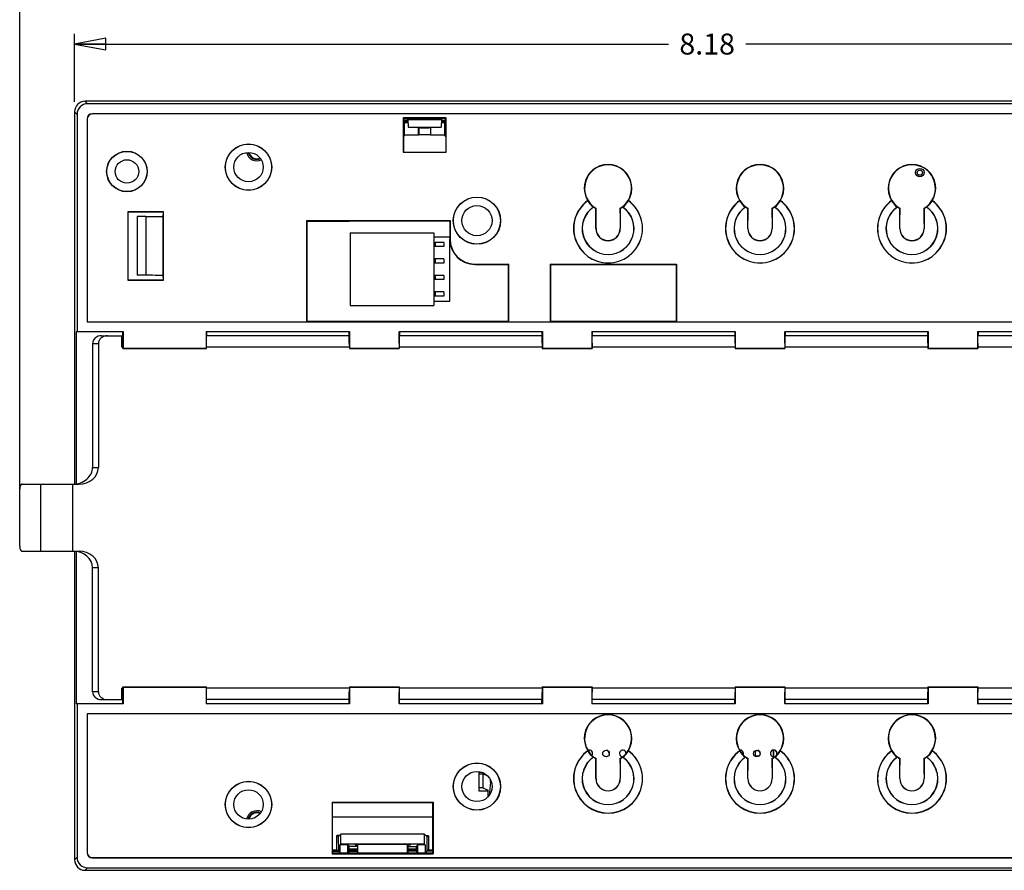
# Model space of a CAD drawing. Units: inches. Extents: x 1.2 to 20.4, y 1.2 to 16.5.
# Drawn here: x 1.2 to 7, y 1.2 to 6.3 of the extents above; entities that cross this region are included whole.
import ezdxf

# ---------------------------------------------------------------- set-up
doc = ezdxf.new("R2010")
doc.units = ezdxf.units.IN
doc.header["$LTSCALE"] = 1.21
doc.header["$MEASUREMENT"] = 0
doc.layers.get('0').update_dxf_attribs({"linetype": 'CONTINUOUS'})
for name, color, linetype in [('_CONNECTOR', 7, 'CONTINUOUS'), ('_PCB', 7, 'CONTINUOUS'), ('_SPEAKER', 7, 'CONTINUOUS'), ('K-BASE', 7, 'CONTINUOUS'), ('K-BEZEL', 7, 'CONTINUOUS'), ('K-COVER', 7, 'CONTINUOUS'), ('K-INFO', 7, 'CONTINUOUS'), ('K-LENS', 7, 'CONTINUOUS'), ('K-PCB', 7, 'CONTINUOUS')]:
    doc.layers.add(name, color=color, linetype=linetype)
doc.styles.get("Standard").update_dxf_attribs({"font": 'txt', "width": 0.8})
doc.dimstyles.new('DIMSTYLE_1', dxfattribs={"dimtxt": 0.125, "dimasz": 0.187, "dimexe": 0.18, "dimexo": 0.0625, "dimgap": 0.09, "dimtad": 0, "dimtih": 1, "dimtoh": 1, "dimzin": 4, "dimdsep": 46, "dimtxsty": 'STANDARD', "dimblk": 'CLOSED', "dimblk1": 'CLOSED', "dimblk2": 'CLOSED', "dimcen": 0.09, "dimadec": 0, "dimazin": 0, "dimtfac": 1, "dimtofl": 0, "dimtmove": 0, "dimatfit": 3, "dimldrblk": 'CLOSED', "dimfxl": 1, "dimtolj": 1, "dimtzin": 4, "dimarcsym": 0})

# ---------------------------------------------------------------- blocks, each defined once
blk = doc.blocks.new('_CLOSED')
at = {"color": 0, "linetype": 'BYBLOCK'}
for p, q in [((0, 0), (-1, 0.187)), ((-1, 0.187), (-1, -0.187)), ((-1, -0.187), (0, 0)), ((-1, 0), (0, 0))]:
    blk.add_line(p, q, dxfattribs=at)
blk = doc.blocks.new('*D1')
at = {"color": 2, "linetype": 'CONTINUOUS'}
for p, q in [((1.484, 5.7713), (1.484, 6.1756)), ((9.659, 5.7713), (9.659, 6.1756)), ((1.484, 6.1156), (5.0251, 6.1156)), ((9.659, 6.1156), (5.4876, 6.1156))]:
    blk.add_line(p, q, dxfattribs=at)
at = {"color": 2, "linetype": 'CONTINUOUS', "xscale": 0.187, "yscale": 0.187, "zscale": 0.187, "rotation": 180}
blk.add_blockref('_CLOSED', (1.484, 6.1156), dxfattribs=at)
at = {"color": 2, "linetype": 'CONTINUOUS', "xscale": 0.187, "yscale": 0.187, "zscale": 0.187}
blk.add_blockref('_CLOSED', (9.659, 6.1156), dxfattribs=at)
at = {"color": 2, "linetype": 'CONTINUOUS', "insert": (5.2563, 6.1781), "char_height": 0.125, "width": 0.4, "attachment_point": 2, "line_spacing_factor": 0.9}
blk.add_mtext('8.18', dxfattribs=at)
blk = doc.blocks.new('*D2')
at = {"color": 2, "linetype": 'CONTINUOUS'}
for p, q in [((1.157, 3.1817), (1.157, 6.6727)), ((9.659, 5.7713), (9.659, 6.6727)), ((1.157, 6.6127), (4.9316, 6.6127)), ((9.659, 6.6127), (5.3941, 6.6127))]:
    blk.add_line(p, q, dxfattribs=at)
at = {"color": 2, "linetype": 'CONTINUOUS', "xscale": 0.187, "yscale": 0.187, "zscale": 0.187, "rotation": 180}
blk.add_blockref('_CLOSED', (1.157, 6.6127), dxfattribs=at)
at = {"color": 2, "linetype": 'CONTINUOUS', "xscale": 0.187, "yscale": 0.187, "zscale": 0.187}
blk.add_blockref('_CLOSED', (9.659, 6.6127), dxfattribs=at)
at = {"color": 2, "linetype": 'CONTINUOUS', "insert": (5.1629, 6.6752), "char_height": 0.125, "width": 0.4, "attachment_point": 2, "line_spacing_factor": 0.9}
blk.add_mtext('8.50', dxfattribs=at)

msp = doc.modelspace()

# ---------------------------------------------------------------- linework, layer by layer
at = {"layer": '_CONNECTOR', "color": 7, "linetype": 'CONTINUOUS'}
for p, q in [((3.1271, 4.9892), (3.1271, 4.5561)), ((3.1271, 4.9892), (3.6271, 4.9892)), ((3.6271, 4.9892), (3.6271, 4.5561)), ((3.7215, 4.9636), (3.6271, 4.9636)), ((3.6869, 4.9329), (3.6271, 4.9329)), ((3.6349, 4.9329), (3.6349, 4.9077)), ((3.6869, 4.9329), (3.6869, 4.9077)), ((3.7215, 4.5817), (3.7215, 4.9517)), ((3.6869, 4.9077), (3.6271, 4.9077)), ((3.6869, 4.8345), (3.6271, 4.8345)), ((3.6349, 4.8345), (3.6349, 4.8093)), ((3.6869, 4.8345), (3.6869, 4.8093)), ((3.6869, 4.8093), (3.6271, 4.8093)), ((3.6869, 4.7361), (3.6271, 4.7361)), ((3.6869, 4.7109), (3.6271, 4.7109)), ((3.6349, 4.7361), (3.6349, 4.7109)), ((3.6869, 4.7361), (3.6869, 4.7109)), ((3.6869, 4.6376), (3.6271, 4.6376)), ((3.6869, 4.6124), (3.6271, 4.6124)), ((3.6271, 4.5817), (3.7215, 4.5817)), ((3.6349, 4.6376), (3.6349, 4.6124)), ((3.6869, 4.6376), (3.6869, 4.6124)), ((3.1271, 4.5561), (3.6271, 4.5561))]:
    msp.add_line(p, q, dxfattribs=at)
at = {"layer": '_PCB', "color": 7, "linetype": 'CONTINUOUS'}
for p, q in [((3.1215, 5.0567), (2.8715, 5.0567)), ((3.1215, 5.0617), (3.1215, 5.0567)), ((3.8965, 1.6617), (3.8965, 1.7777)), ((3.95, 1.6607), (3.8965, 1.6617)), ((3.6215, 1.5067), (3.0215, 1.5067))]:
    msp.add_line(p, q, dxfattribs=at)
for centre, radius in [((6.5245, 5.3492), 0.025), ((4.6532, 1.8863), 0.0197), ((5.5532, 1.8863), 0.0197)]:
    msp.add_circle(centre, radius, dxfattribs=at)
for centre, radius, start, end in [((2.5715, 5.4817), 0.0625, 192.27924, 294.59407), ((4.5532, 1.8863), 0.0197, 323.31145, 113.85906), ((4.7532, 1.8863), 0.0197, 359.00908, 269.52105), ((5.4532, 1.8863), 0.0197, 335.77, 98.3901), ((5.6532, 1.8863), 0.0197, 330.67545, 294.17002), ((2.5715, 1.4817), 0.0625, 65.40593, 167.72076)]:
    msp.add_arc(centre, radius, start, end, dxfattribs=at)
at = {"layer": '_SPEAKER', "color": 7, "linetype": 'CONTINUOUS'}
msp.add_circle((6.5245, 5.3492), 0.016, dxfattribs=at)
at = {"layer": 'K-BASE', "color": 7, "linetype": 'CONTINUOUS'}
for p, q in [((1.5618, 5.7594), (1.547, 5.7742)), ((9.5961, 5.7742), (1.547, 5.7742)), ((9.5812, 5.7594), (1.5618, 5.7594)), ((1.484, 5.7113), (1.484, 3.492)), ((1.4989, 5.6964), (1.484, 5.7113)), ((1.4989, 5.6964), (1.4989, 4.4017)), ((1.5889, 5.6994), (1.5898, 5.6985)), ((9.5542, 5.6994), (1.5889, 5.6994)), ((9.5533, 5.6985), (1.5898, 5.6985)), ((1.5589, 5.6694), (1.5589, 4.4591)), ((1.5589, 5.6694), (1.5598, 5.6685)), ((1.5598, 5.6685), (1.5598, 4.46)), ((3.4432, 5.6755), (3.4432, 5.47)), ((3.448, 5.6707), (3.4432, 5.6755)), ((3.6998, 5.6755), (3.4432, 5.6755)), ((3.448, 5.6352), (3.448, 5.6707)), ((3.448, 5.6707), (3.695, 5.6707)), ((3.4515, 5.5717), (3.4515, 5.6467)), ((3.472, 5.6467), (3.4515, 5.6467)), ((3.6915, 5.6467), (3.6711, 5.6467)), ((3.6915, 5.5717), (3.6915, 5.6467)), ((3.695, 5.6707), (3.6998, 5.6755)), ((3.695, 5.6707), (3.695, 5.6352)), ((3.6998, 5.47), (3.6998, 5.6755)), ((3.4515, 5.6317), (3.448, 5.6352)), ((3.5344, 5.5717), (3.5344, 5.6199)), ((3.5365, 5.6175), (3.5354, 5.6199)), ((3.5365, 5.6175), (3.5365, 5.5738)), ((3.6077, 5.6199), (3.6065, 5.6175)), ((3.6065, 5.6175), (3.6065, 5.5738)), ((3.6086, 5.5717), (3.6086, 5.6199)), ((3.695, 5.6352), (3.6915, 5.6317)), ((3.4515, 5.5717), (3.445, 5.5652)), ((3.445, 5.5652), (3.445, 5.4717)), ((3.5344, 5.5717), (3.4515, 5.5717)), ((3.5365, 5.5738), (3.5344, 5.5717)), ((3.6086, 5.5717), (3.6065, 5.5738)), ((3.6915, 5.5717), (3.6086, 5.5717)), ((3.6981, 5.5652), (3.6915, 5.5717)), ((3.6981, 5.5652), (3.6981, 5.4717)), ((3.445, 5.4717), (3.4432, 5.47)), ((3.4432, 5.47), (3.6998, 5.47)), ((3.445, 5.4717), (3.6981, 5.4717)), ((3.6981, 5.4717), (3.6998, 5.47)), ((1.803, 4.7065), (1.803, 5.117)), ((1.8047, 5.1152), (1.803, 5.117)), ((1.803, 5.117), (2.0134, 5.117)), ((1.8047, 4.7082), (1.8047, 5.1152)), ((1.8047, 5.1152), (2.0117, 5.1152)), ((2.0117, 5.1152), (2.0134, 5.117)), ((2.0117, 5.1152), (2.0117, 5.1001)), ((2.0134, 5.117), (2.0134, 4.7065)), ((4.5791, 5.1434), (4.5777, 5.1434)), ((4.5928, 5.0157), (4.5928, 5.1341)), ((4.5945, 5.1112), (4.5945, 5.1351)), ((4.7365, 5.1351), (4.7365, 5.1112)), ((4.7383, 5.1341), (4.7383, 5.0157)), ((4.7519, 5.1434), (4.7534, 5.1434)), ((5.4851, 5.1434), (5.4837, 5.1434)), ((5.4988, 5.0157), (5.4988, 5.1341)), ((5.5005, 5.1112), (5.5005, 5.1351)), ((5.6425, 5.1351), (5.6425, 5.1112)), ((5.6443, 5.1341), (5.6443, 5.0157)), ((5.6579, 5.1434), (5.6594, 5.1434)), ((6.3911, 5.1434), (6.3897, 5.1434)), ((6.4048, 5.0157), (6.4048, 5.1341)), ((6.4065, 5.1112), (6.4065, 5.1351)), ((6.5485, 5.1351), (6.5485, 5.1112)), ((6.5503, 5.1341), (6.5503, 5.0157)), ((6.5639, 5.1434), (6.5654, 5.1434)), ((1.8582, 5.0867), (1.8582, 4.7367)), ((1.9099, 5.0867), (1.8582, 5.0867)), ((1.9099, 5.0867), (1.9099, 4.7367)), ((2.0115, 5.0901), (2.0099, 5.0884)), ((2.0099, 5.0884), (2.0099, 4.735)), ((2.8698, 4.46), (2.8698, 5.0635)), ((2.8715, 5.0617), (2.8698, 5.0635)), ((2.8698, 5.0635), (3.7233, 5.0635)), ((2.8715, 4.4617), (2.8715, 5.0617)), ((2.8715, 5.0617), (3.7215, 5.0617)), ((3.7215, 5.0617), (3.7233, 5.0635)), ((3.7215, 5.0617), (3.7215, 4.9517)), ((3.7233, 5.0635), (3.7233, 4.9517)), ((4.5936, 5.0157), (4.5928, 5.0157)), ((4.7375, 5.0157), (4.7383, 5.0157)), ((5.4996, 5.0157), (5.4988, 5.0157)), ((5.6435, 5.0157), (5.6443, 5.0157)), ((6.4056, 5.0157), (6.4048, 5.0157)), ((6.5495, 5.0157), (6.5503, 5.0157)), ((3.7233, 4.9517), (3.7215, 4.9517)), ((3.8715, 4.8035), (3.8715, 4.8017)), ((3.8715, 4.8035), (4.0733, 4.8035)), ((3.8715, 4.8017), (4.0715, 4.8017)), ((4.0733, 4.8035), (4.0715, 4.8017)), ((4.0715, 4.4617), (4.0715, 4.8017)), ((4.0733, 4.46), (4.0733, 4.8035)), ((4.3198, 4.8035), (4.3198, 4.46)), ((4.3198, 4.8035), (4.3215, 4.8017)), ((4.3198, 4.8035), (5.0733, 4.8035)), ((4.3215, 4.8017), (4.3215, 4.4617)), ((4.3215, 4.8017), (5.0715, 4.8017)), ((5.0715, 4.8017), (5.0733, 4.8035)), ((5.0715, 4.8017), (5.0715, 4.4617)), ((5.0733, 4.8035), (5.0733, 4.46)), ((1.8047, 4.7082), (1.803, 4.7065)), ((2.0134, 4.7065), (1.803, 4.7065)), ((2.0117, 4.7082), (1.8047, 4.7082)), ((1.9099, 4.7367), (1.8582, 4.7367)), ((2.0115, 4.7334), (2.0099, 4.735)), ((2.0117, 4.7234), (2.0117, 4.7082)), ((2.0117, 4.7082), (2.0134, 4.7065)), ((1.5598, 4.46), (1.5589, 4.4591)), ((1.5589, 4.4591), (9.5842, 4.4591)), ((1.5598, 4.46), (2.8698, 4.46)), ((2.8715, 4.4617), (2.8698, 4.46)), ((4.0715, 4.4617), (2.8715, 4.4617)), ((4.0715, 4.4617), (4.0733, 4.46)), ((4.0733, 4.46), (4.3198, 4.46)), ((4.3215, 4.4617), (4.3198, 4.46)), ((5.0715, 4.4617), (4.3215, 4.4617)), ((5.0715, 4.4617), (5.0733, 4.46)), ((5.0733, 4.46), (9.5833, 4.46)), ((1.4989, 4.4017), (1.494, 4.3993)), ((1.494, 4.3993), (1.494, 3.493)), ((1.7715, 4.3993), (1.494, 4.3993)), ((1.4989, 4.4017), (1.774, 4.4017)), ((1.7715, 4.3993), (1.774, 4.4017)), ((1.7715, 4.3993), (1.7715, 4.3767)), ((1.773, 4.3007), (1.7719, 4.3997)), ((1.774, 4.4017), (1.774, 4.3017)), ((2.2691, 4.4017), (2.2691, 4.3017)), ((2.2715, 4.3993), (2.2691, 4.4017)), ((2.2691, 4.4017), (3.124, 4.4017)), ((2.2701, 4.3007), (2.2711, 4.3997)), ((2.2715, 4.3993), (2.2715, 4.3767)), ((3.1215, 4.3993), (2.2715, 4.3993)), ((3.1215, 4.3993), (3.124, 4.4017)), ((3.1215, 4.3993), (3.1215, 4.3767)), ((3.1226, 4.3318), (3.1226, 4.4004)), ((3.124, 4.4017), (3.124, 4.3017)), ((3.4191, 4.4017), (3.4191, 4.3017)), ((3.4215, 4.3993), (3.4191, 4.4017)), ((3.4191, 4.4017), (4.274, 4.4017)), ((3.4204, 4.3318), (3.4204, 4.4004)), ((3.4215, 4.3993), (3.4215, 4.3767)), ((4.2715, 4.3993), (3.4215, 4.3993)), ((4.2715, 4.3993), (4.274, 4.4017)), ((4.2715, 4.3993), (4.2715, 4.3767)), ((4.2726, 4.3318), (4.2726, 4.4004)), ((4.274, 4.4017), (4.274, 4.3017)), ((4.5691, 4.4017), (4.5691, 4.3017)), ((4.5715, 4.3993), (4.5691, 4.4017)), ((4.5691, 4.4017), (5.424, 4.4017)), ((4.5704, 4.3318), (4.5704, 4.4004)), ((4.5715, 4.3993), (4.5715, 4.3767)), ((5.4215, 4.3993), (4.5715, 4.3993)), ((5.4215, 4.3993), (5.424, 4.4017)), ((5.4215, 4.3993), (5.4215, 4.3767)), ((5.4226, 4.3318), (5.4226, 4.4004)), ((5.424, 4.4017), (5.424, 4.3017)), ((5.7191, 4.4017), (5.7191, 4.3017)), ((5.7191, 4.4017), (6.574, 4.4017)), ((5.7191, 4.4017), (5.7215, 4.3993)), ((5.7204, 4.3318), (5.7204, 4.4004)), ((5.7215, 4.3993), (5.7215, 4.3767)), ((6.5715, 4.3993), (5.7215, 4.3993)), ((6.5715, 4.3993), (6.574, 4.4017)), ((6.5715, 4.3993), (6.5715, 4.3767)), ((6.5726, 4.3318), (6.5726, 4.4004)), ((6.574, 4.4017), (6.574, 4.3017)), ((6.8691, 4.4017), (7.724, 4.4017)), ((6.8691, 4.4017), (6.8691, 4.3017)), ((6.8691, 4.4017), (6.8715, 4.3993)), ((6.8704, 4.3318), (6.8704, 4.4004)), ((7.7215, 4.3993), (6.8715, 4.3993)), ((6.8715, 4.3993), (6.8715, 4.3767)), ((1.774, 4.3017), (1.773, 4.3007)), ((1.773, 4.3007), (2.2701, 4.3007)), ((1.774, 4.3017), (2.2691, 4.3017)), ((2.2691, 4.3017), (2.2701, 4.3007)), ((3.1226, 4.3318), (3.123, 4.3007)), ((3.124, 4.3017), (3.123, 4.3007)), ((3.123, 4.3007), (3.4201, 4.3007)), ((3.124, 4.3017), (3.4191, 4.3017)), ((3.4191, 4.3017), (3.4201, 4.3007)), ((3.4204, 4.3318), (3.4201, 4.3007)), ((4.2726, 4.3318), (4.273, 4.3007)), ((4.274, 4.3017), (4.273, 4.3007)), ((4.273, 4.3007), (4.5701, 4.3007)), ((4.274, 4.3017), (4.5691, 4.3017)), ((4.5691, 4.3017), (4.5701, 4.3007)), ((4.5704, 4.3318), (4.5701, 4.3007)), ((5.4226, 4.3318), (5.423, 4.3007)), ((5.424, 4.3017), (5.423, 4.3007)), ((5.423, 4.3007), (5.7201, 4.3007)), ((5.424, 4.3017), (5.7191, 4.3017)), ((5.7191, 4.3017), (5.7201, 4.3007)), ((5.7204, 4.3318), (5.7201, 4.3007)), ((6.5726, 4.3318), (6.573, 4.3007)), ((6.574, 4.3017), (6.573, 4.3007)), ((6.573, 4.3007), (6.8701, 4.3007)), ((6.574, 4.3017), (6.8691, 4.3017)), ((6.8691, 4.3017), (6.8701, 4.3007)), ((6.8704, 4.3318), (6.8701, 4.3007)), ((1.484, 3.0914), (1.484, 1.2522)), ((1.494, 3.0904), (1.494, 2.1842)), ((1.772, 2.1838), (1.773, 2.2828)), ((1.773, 2.2828), (1.774, 2.2817)), ((1.773, 2.2828), (2.2701, 2.2828)), ((1.774, 2.2817), (1.774, 2.1817)), ((1.774, 2.2817), (2.2691, 2.2817)), ((2.2701, 2.2828), (2.2691, 2.2817)), ((2.2691, 2.2817), (2.2691, 2.1817)), ((2.2711, 2.1838), (2.2701, 2.2828)), ((3.123, 2.2828), (3.1226, 2.251)), ((3.1226, 2.1831), (3.1226, 2.251)), ((3.123, 2.2828), (3.124, 2.2817)), ((3.123, 2.2828), (3.4201, 2.2828)), ((3.124, 2.2817), (3.124, 2.1817)), ((3.124, 2.2817), (3.4191, 2.2817)), ((3.4201, 2.2828), (3.4191, 2.2817)), ((3.4191, 2.2817), (3.4191, 2.1817)), ((3.4201, 2.2828), (3.4204, 2.251)), ((3.4204, 2.1831), (3.4204, 2.251)), ((4.273, 2.2828), (4.2726, 2.251)), ((4.2726, 2.1831), (4.2726, 2.251)), ((4.273, 2.2828), (4.274, 2.2817)), ((4.273, 2.2828), (4.5701, 2.2828)), ((4.274, 2.2817), (4.274, 2.1817)), ((4.274, 2.2817), (4.5691, 2.2817)), ((4.5701, 2.2828), (4.5691, 2.2817)), ((4.5691, 2.2817), (4.5691, 2.1817)), ((4.5701, 2.2828), (4.5704, 2.251)), ((4.5704, 2.1831), (4.5704, 2.251)), ((5.423, 2.2828), (5.4226, 2.251)), ((5.4226, 2.1831), (5.4226, 2.251)), ((5.423, 2.2828), (5.7201, 2.2828)), ((5.423, 2.2828), (5.424, 2.2817)), ((5.424, 2.2817), (5.7191, 2.2817)), ((5.424, 2.2817), (5.424, 2.1817)), ((5.7201, 2.2828), (5.7191, 2.2817)), ((5.7191, 2.2817), (5.7191, 2.1817)), ((5.7201, 2.2828), (5.7204, 2.251)), ((5.7204, 2.1831), (5.7204, 2.251)), ((6.573, 2.2828), (6.5726, 2.251)), ((6.5726, 2.1831), (6.5726, 2.251)), ((6.573, 2.2828), (6.8701, 2.2828)), ((6.573, 2.2828), (6.574, 2.2817)), ((6.574, 2.2817), (6.8691, 2.2817)), ((6.574, 2.2817), (6.574, 2.1817)), ((6.8701, 2.2828), (6.8691, 2.2817)), ((6.8691, 2.2817), (6.8691, 2.1817)), ((6.8701, 2.2828), (6.8704, 2.251)), ((6.8704, 2.1831), (6.8704, 2.251)), ((1.4989, 2.1817), (1.494, 2.1842)), ((1.494, 2.1842), (1.7715, 2.1842)), ((1.4989, 2.1817), (1.4989, 1.267)), ((1.774, 2.1817), (1.4989, 2.1817)), ((1.7715, 2.1842), (1.7715, 2.2067)), ((1.774, 2.1817), (1.7715, 2.1842)), ((2.2691, 2.1817), (2.2715, 2.1842)), ((3.124, 2.1817), (2.2691, 2.1817)), ((2.2715, 2.1842), (2.2715, 2.2067)), ((2.2715, 2.1842), (3.1215, 2.1842)), ((3.1215, 2.1842), (3.1215, 2.2067)), ((3.1215, 2.1842), (3.124, 2.1817)), ((3.4191, 2.1817), (3.4215, 2.1842)), ((4.274, 2.1817), (3.4191, 2.1817)), ((3.4215, 2.1842), (3.4215, 2.2067)), ((3.4215, 2.1842), (4.2715, 2.1842)), ((4.2715, 2.1842), (4.2715, 2.2067)), ((4.2715, 2.1842), (4.274, 2.1817)), ((4.5691, 2.1817), (4.5715, 2.1842)), ((5.424, 2.1817), (4.5691, 2.1817)), ((4.5715, 2.1842), (4.5715, 2.2067)), ((4.5715, 2.1842), (5.4215, 2.1842)), ((5.4215, 2.1842), (5.4215, 2.2067)), ((5.4215, 2.1842), (5.424, 2.1817)), ((5.7191, 2.1817), (5.7215, 2.1842)), ((6.574, 2.1817), (5.7191, 2.1817)), ((5.7215, 2.1842), (5.7215, 2.2067)), ((5.7215, 2.1842), (6.5715, 2.1842)), ((6.5715, 2.1842), (6.5715, 2.2067)), ((6.5715, 2.1842), (6.574, 2.1817)), ((6.8691, 2.1817), (6.8715, 2.1842)), ((7.724, 2.1817), (6.8691, 2.1817)), ((6.8715, 2.1842), (6.8715, 2.2067)), ((6.8715, 2.1842), (7.7215, 2.1842)), ((1.5589, 2.1226), (1.5589, 1.2941)), ((1.5598, 2.1217), (1.5589, 2.1226)), ((9.5842, 2.1226), (1.5589, 2.1226)), ((1.5598, 2.1217), (1.5598, 1.2949)), ((9.5833, 2.1217), (1.5598, 2.1217)), ((4.5791, 1.8634), (4.5777, 1.8634)), ((4.5928, 1.7357), (4.5928, 1.8541)), ((4.5945, 1.8312), (4.5945, 1.8551)), ((4.7365, 1.8551), (4.7365, 1.8312)), ((4.7383, 1.8541), (4.7383, 1.7357)), ((4.7519, 1.8634), (4.7534, 1.8634)), ((5.4851, 1.8634), (5.4837, 1.8634)), ((5.4988, 1.7357), (5.4988, 1.8541)), ((5.5005, 1.8312), (5.5005, 1.8551)), ((5.6425, 1.8551), (5.6425, 1.8312)), ((5.6443, 1.8541), (5.6443, 1.7357)), ((5.6579, 1.8634), (5.6594, 1.8634)), ((6.3911, 1.8634), (6.3897, 1.8634)), ((6.4048, 1.7357), (6.4048, 1.8541)), ((6.4065, 1.8312), (6.4065, 1.8551)), ((6.5485, 1.8551), (6.5485, 1.8312)), ((6.5503, 1.8541), (6.5503, 1.7357)), ((6.5639, 1.8634), (6.5654, 1.8634)), ((4.5936, 1.7357), (4.5928, 1.7357)), ((4.7375, 1.7357), (4.7383, 1.7357)), ((5.4996, 1.7357), (5.4988, 1.7357)), ((5.6435, 1.7357), (5.6443, 1.7357)), ((6.4056, 1.7357), (6.4048, 1.7357)), ((6.5495, 1.7357), (6.5503, 1.7357)), ((3.0215, 1.5928), (3.0198, 1.5945)), ((3.0198, 1.5945), (3.0198, 1.288)), ((3.0198, 1.5945), (3.6233, 1.5945)), ((3.0215, 1.3134), (3.0215, 1.5928)), ((3.0215, 1.5928), (3.6215, 1.5928)), ((3.6215, 1.5928), (3.6233, 1.5945)), ((3.6215, 1.3134), (3.6215, 1.5928)), ((3.6233, 1.5945), (3.6233, 1.288)), ((1.5598, 1.2949), (1.5589, 1.2941)), ((3.0198, 1.288), (3.0246, 1.2928)), ((3.0218, 1.2984), (3.0246, 1.2928)), ((3.0246, 1.2928), (3.1715, 1.2928)), ((3.1715, 1.3433), (3.1715, 1.2928)), ((3.1715, 1.2928), (3.1728, 1.2916)), ((3.1728, 1.2916), (3.1728, 1.3433)), ((3.4703, 1.2916), (3.4703, 1.3433)), ((3.4715, 1.2928), (3.4703, 1.2916)), ((3.4715, 1.3433), (3.4715, 1.2928)), ((3.4715, 1.2928), (3.6185, 1.2928)), ((3.6213, 1.2984), (3.6185, 1.2928)), ((3.6233, 1.288), (3.6185, 1.2928)), ((1.484, 1.2522), (1.4989, 1.267)), ((1.5898, 1.2649), (1.5889, 1.2641)), ((1.5889, 1.2641), (9.5542, 1.2641)), ((1.5898, 1.2649), (9.5533, 1.2649)), ((3.0198, 1.288), (3.6233, 1.288)), ((3.4703, 1.2916), (3.1728, 1.2916)), ((1.547, 1.1892), (1.5618, 1.2041)), ((1.547, 1.1892), (9.5961, 1.1892)), ((1.5618, 1.2041), (9.5812, 1.2041))]:
    msp.add_line(p, q, dxfattribs=at)
for centre, radius in [((2.5215, 5.3817), 0.1384), ((2.5215, 5.3817), 0.1375), ((1.7965, 5.3557), 0.1209), ((1.7965, 5.3557), 0.12), ((2.5215, 5.3817), 0.0875), ((1.7965, 5.3557), 0.07), ((3.8835, 5.0627), 0.1409), ((3.8835, 5.0627), 0.14), ((3.8835, 5.0627), 0.09), ((3.8835, 1.6887), 0.1409), ((3.8835, 1.6887), 0.14), ((3.8835, 1.6887), 0.09), ((2.5215, 1.5817), 0.1384), ((2.5215, 1.5817), 0.1375), ((2.5215, 1.5817), 0.0875)]:
    msp.add_circle(centre, radius, dxfattribs=at)
for centre, radius, start, end in [((4.6655, 5.2557), 0.1417, 328.73819, 211.26181), ((4.6655, 5.2557), 0.14, 300.4737, 239.5263), ((5.5715, 5.2557), 0.1417, 328.73819, 211.26181), ((5.5715, 5.2557), 0.14, 300.4737, 239.5263), ((6.4775, 5.2557), 0.1417, 328.73819, 211.26181), ((6.4775, 5.2557), 0.14, 300.4737, 239.5263), ((4.6655, 5.0157), 0.2059, 126.05361, 53.94639), ((4.6655, 5.0157), 0.205, 126.31801, 53.68199), ((4.7683, 5.1372), 0.2284, 168.65779, 168.98099), ((4.6655, 5.2557), 0.1426, 211.64383, 231.95964), ((4.6655, 5.2557), 0.1426, 308.04036, 328.35617), ((4.5627, 5.1372), 0.2284, 11.01901, 11.34221), ((5.5715, 5.0157), 0.2059, 126.05361, 53.94639), ((5.5715, 5.0157), 0.205, 126.31801, 53.68199), ((5.6743, 5.1372), 0.2284, 168.65779, 168.98099), ((5.5715, 5.2557), 0.1426, 211.64383, 231.95964), ((5.5715, 5.2557), 0.1426, 308.04036, 328.35617), ((5.4687, 5.1372), 0.2284, 11.01901, 11.34221), ((6.4775, 5.0157), 0.2059, 126.05361, 53.94639), ((6.4775, 5.0157), 0.205, 126.31801, 53.68199), ((6.5803, 5.1372), 0.2284, 168.65779, 168.98099), ((6.4775, 5.2557), 0.1426, 211.64383, 231.95964), ((6.4775, 5.2557), 0.1426, 308.04036, 328.35617), ((6.3747, 5.1372), 0.2284, 11.01901, 11.34221), ((4.6655, 5.0157), 0.155, 124.54071, 55.45929), ((4.6655, 5.0157), 0.1541, 124.09638, 55.90362), ((4.6655, 5.2557), 0.1417, 232.44267, 239.12198), ((4.3124, 5.6285), 0.5684, 299.56052, 299.76299), ((5.0187, 5.6285), 0.5684, 240.23701, 240.43948), ((4.6655, 5.2557), 0.1417, 300.87802, 307.55733), ((5.5715, 5.0157), 0.155, 124.54071, 55.45929), ((5.5715, 5.0157), 0.1541, 124.09638, 55.90362), ((5.5715, 5.2557), 0.1417, 232.44267, 239.12198), ((5.2184, 5.6285), 0.5684, 299.56052, 299.76299), ((5.9247, 5.6285), 0.5684, 240.23701, 240.43948), ((5.5715, 5.2557), 0.1417, 300.87802, 307.55733), ((6.4775, 5.0157), 0.155, 124.54071, 55.45929), ((6.4775, 5.0157), 0.1541, 124.09638, 55.90362), ((6.4775, 5.2557), 0.1417, 232.44267, 239.12198), ((6.1244, 5.6285), 0.5684, 299.56052, 299.76299), ((6.8307, 5.6285), 0.5684, 240.23701, 240.43948), ((6.4775, 5.2557), 0.1417, 300.87802, 307.55733), ((4.6655, 5.0157), 0.0727, 180, 360), ((4.6655, 5.0157), 0.0719, 180, 360), ((5.5715, 5.0157), 0.0727, 180, 360), ((5.5715, 5.0157), 0.0719, 180, 360), ((6.4775, 5.0157), 0.0727, 180, 360), ((6.4775, 5.0157), 0.0719, 180, 360), ((3.8715, 4.9517), 0.15, 180, 270), ((3.8715, 4.9517), 0.1483, 180, 270), ((4.6655, 1.9757), 0.1417, 328.73819, 211.26181), ((4.6655, 1.9757), 0.14, 300.4737, 239.5263), ((5.5715, 1.9757), 0.1417, 328.73819, 211.26181), ((5.5715, 1.9757), 0.14, 300.4737, 239.5263), ((6.4775, 1.9757), 0.1417, 328.73819, 211.26181), ((6.4775, 1.9757), 0.14, 300.4737, 239.5263), ((4.6655, 1.7357), 0.2059, 126.05361, 53.94639), ((4.6655, 1.7357), 0.205, 126.31801, 53.68199), ((4.7683, 1.8572), 0.2284, 168.65779, 168.98099), ((4.6655, 1.9757), 0.1426, 211.64383, 231.95964), ((4.6655, 1.9757), 0.1426, 308.04036, 328.35617), ((4.5627, 1.8572), 0.2284, 11.01901, 11.34221), ((5.5715, 1.7357), 0.2059, 126.05361, 53.94639), ((5.5715, 1.7357), 0.205, 126.31801, 53.68199), ((5.6743, 1.8572), 0.2284, 168.65779, 168.98099), ((5.5715, 1.9757), 0.1426, 211.64383, 231.95964), ((5.5715, 1.9757), 0.1426, 308.04036, 328.35617), ((5.4687, 1.8572), 0.2284, 11.01901, 11.34221), ((6.4775, 1.7357), 0.2059, 126.05361, 53.94639), ((6.4775, 1.7357), 0.205, 126.31801, 53.68199), ((6.5803, 1.8572), 0.2284, 168.65779, 168.98099), ((6.4775, 1.9757), 0.1426, 211.64383, 231.95964), ((6.4775, 1.9757), 0.1426, 308.04036, 328.35617), ((6.3747, 1.8572), 0.2284, 11.01901, 11.34221), ((4.6655, 1.7357), 0.155, 124.54071, 55.45929), ((4.6655, 1.7357), 0.1541, 124.09638, 55.90362), ((4.6655, 1.9757), 0.1417, 232.44267, 239.12198), ((4.3124, 2.3485), 0.5684, 299.56052, 299.76299), ((5.0187, 2.3485), 0.5684, 240.23701, 240.43948), ((4.6655, 1.9757), 0.1417, 300.87802, 307.55733), ((5.5715, 1.7357), 0.155, 124.54071, 55.45929), ((5.5715, 1.7357), 0.1541, 124.09638, 55.90362), ((5.5715, 1.9757), 0.1417, 232.44267, 239.12198), ((5.2184, 2.3485), 0.5684, 299.56052, 299.76299), ((5.9247, 2.3485), 0.5684, 240.23701, 240.43948), ((5.5715, 1.9757), 0.1417, 300.87802, 307.55733), ((6.4775, 1.7357), 0.155, 124.54071, 55.45929), ((6.4775, 1.7357), 0.1541, 124.09638, 55.90362), ((6.4775, 1.9757), 0.1417, 232.44267, 239.12198), ((6.1244, 2.3485), 0.5684, 299.56052, 299.76299), ((6.8307, 2.3485), 0.5684, 240.23701, 240.43948), ((6.4775, 1.9757), 0.1417, 300.87802, 307.55733), ((4.6655, 1.7357), 0.0727, 180, 360), ((4.6655, 1.7357), 0.0719, 180, 360), ((5.5715, 1.7357), 0.0727, 180, 360), ((5.5715, 1.7357), 0.0719, 180, 360), ((6.4775, 1.7357), 0.0727, 180, 360), ((6.4775, 1.7357), 0.0719, 180, 360)]:
    msp.add_arc(centre, radius, start, end, dxfattribs=at)
for centre, major_axis, ratio, start_param, end_param in [((1.5471, 5.7112), (0.0446, -0.0446), 0.998783, 2.356803, 3.926382), ((1.5619, 5.6964), (-0.0446, 0.0446), 0.998783, -0.784789, 0.784789), ((1.5889, 5.6694), (0.0212, -0.0212), 0.999695, 2.356347, 3.926839), ((1.5898, 5.6685), (0.0212, -0.0212), 0.999695, 2.356347, 3.926839), ((3.5715, 5.6175), (0.035, 0), 0.034921, -3.124139, -0.017453), ((3.5715, 5.5738), (0.035, 0), 0.017455, 0.017453, 3.124139), ((1.9099, 5.0885), (0.1, 0), 0.017455, -1.570796, -0.017453), ((2.0115, 5.1001), (0, 0.01), 0.017455, -3.124139, -1.570796), ((1.9099, 4.735), (0.1, 0), 0.017455, 0.017453, 1.570796), ((2.0115, 4.7234), (0, 0.01), 0.017455, -1.570796, -0.017453), ((1.5889, 1.2941), (0.0212, 0.0212), 0.999695, 2.356347, 3.926839), ((1.5898, 1.295), (-0.0212, -0.0212), 0.999695, -0.785246, 0.785246), ((3.0218, 1.3134), (0, 0.015), 0.017455, -4.712389, -3.176499), ((3.6213, 1.3134), (0, 0.015), 0.017455, -3.106686, -1.570796), ((1.5471, 1.2523), (0.0446, 0.0446), 0.998783, 2.356803, 3.926382), ((1.5619, 1.2671), (0.0446, 0.0446), 0.998783, 2.356803, 3.926382)]:
    msp.add_ellipse(centre, major_axis=major_axis, ratio=ratio, start_param=start_param, end_param=end_param, dxfattribs=at)
for points, knots in [([(4.5936, 5.0157), (4.5936, 5.0204), (4.5936, 5.0295), (4.5937, 5.0468), (4.5939, 5.0669), (4.5942, 5.0896), (4.5944, 5.1042), (4.5945, 5.1112)], [0, 0, 0, 0, 0.14568, 0.285727, 0.5434, 0.778441, 1, 1, 1, 1]), ([(4.7365, 5.1112), (4.7367, 5.1042), (4.7369, 5.0896), (4.7372, 5.0669), (4.7374, 5.0468), (4.7375, 5.0295), (4.7375, 5.0204), (4.7375, 5.0157)], [0, 0, 0, 0, 0.221559, 0.4566, 0.714273, 0.85432, 1, 1, 1, 1]), ([(5.4996, 5.0157), (5.4996, 5.0204), (5.4996, 5.0295), (5.4997, 5.0468), (5.4999, 5.0669), (5.5002, 5.0896), (5.5004, 5.1042), (5.5005, 5.1112)], [0, 0, 0, 0, 0.14568, 0.285727, 0.5434, 0.778441, 1, 1, 1, 1]), ([(5.6425, 5.1112), (5.6427, 5.1042), (5.6429, 5.0896), (5.6432, 5.0669), (5.6434, 5.0468), (5.6435, 5.0295), (5.6435, 5.0204), (5.6435, 5.0157)], [0, 0, 0, 0, 0.221559, 0.4566, 0.714273, 0.85432, 1, 1, 1, 1]), ([(6.4056, 5.0157), (6.4056, 5.0204), (6.4056, 5.0295), (6.4057, 5.0468), (6.4059, 5.0669), (6.4062, 5.0896), (6.4064, 5.1042), (6.4065, 5.1112)], [0, 0, 0, 0, 0.14568, 0.285727, 0.5434, 0.778441, 1, 1, 1, 1]), ([(6.5485, 5.1112), (6.5487, 5.1042), (6.5489, 5.0896), (6.5492, 5.0669), (6.5494, 5.0468), (6.5495, 5.0295), (6.5495, 5.0204), (6.5495, 5.0157)], [0, 0, 0, 0, 0.221559, 0.4566, 0.714273, 0.85432, 1, 1, 1, 1]), ([(4.5936, 1.7357), (4.5936, 1.7404), (4.5936, 1.7495), (4.5937, 1.7668), (4.5939, 1.7869), (4.5942, 1.8096), (4.5944, 1.8242), (4.5945, 1.8312)], [0, 0, 0, 0, 0.14568, 0.285727, 0.5434, 0.778441, 1, 1, 1, 1]), ([(4.7365, 1.8312), (4.7367, 1.8242), (4.7369, 1.8096), (4.7372, 1.7869), (4.7374, 1.7668), (4.7375, 1.7495), (4.7375, 1.7404), (4.7375, 1.7357)], [0, 0, 0, 0, 0.221559, 0.4566, 0.714273, 0.85432, 1, 1, 1, 1]), ([(5.4996, 1.7357), (5.4996, 1.7404), (5.4996, 1.7495), (5.4997, 1.7668), (5.4999, 1.7869), (5.5002, 1.8096), (5.5004, 1.8242), (5.5005, 1.8312)], [0, 0, 0, 0, 0.14568, 0.285727, 0.5434, 0.778441, 1, 1, 1, 1]), ([(5.6425, 1.8312), (5.6427, 1.8242), (5.6429, 1.8096), (5.6432, 1.7869), (5.6434, 1.7668), (5.6435, 1.7495), (5.6435, 1.7404), (5.6435, 1.7357)], [0, 0, 0, 0, 0.221559, 0.4566, 0.714273, 0.85432, 1, 1, 1, 1]), ([(6.4056, 1.7357), (6.4056, 1.7404), (6.4056, 1.7495), (6.4057, 1.7668), (6.4059, 1.7869), (6.4062, 1.8096), (6.4064, 1.8242), (6.4065, 1.8312)], [0, 0, 0, 0, 0.14568, 0.285727, 0.5434, 0.778441, 1, 1, 1, 1]), ([(6.5485, 1.8312), (6.5487, 1.8242), (6.5489, 1.8096), (6.5492, 1.7869), (6.5494, 1.7668), (6.5495, 1.7495), (6.5495, 1.7404), (6.5495, 1.7357)], [0, 0, 0, 0, 0.221559, 0.4566, 0.714273, 0.85432, 1, 1, 1, 1])]:
    msp.add_open_spline(points, degree=3, knots=knots, dxfattribs=at)
at = {"layer": 'K-BEZEL', "color": 7, "linetype": 'CONTINUOUS'}
for p, q in [((3.4718, 5.659), (3.448, 5.6591)), ((3.4719, 5.6521), (3.448, 5.6521)), ((3.4698, 5.669), (3.4698, 5.6661)), ((3.4716, 5.669), (3.4698, 5.669)), ((3.4698, 5.6661), (3.4717, 5.6661)), ((3.4716, 5.6707), (3.4717, 5.6649)), ((3.4717, 5.6649), (3.4725, 5.6199)), ((3.4717, 5.6649), (3.6714, 5.6649)), ((3.6714, 5.6649), (3.6706, 5.6199)), ((3.695, 5.6518), (3.6711, 5.6518)), ((3.695, 5.6586), (3.6712, 5.6587)), ((3.6715, 5.6707), (3.6714, 5.6649)), ((3.6733, 5.669), (3.6714, 5.669)), ((3.6714, 5.6661), (3.6733, 5.6661)), ((3.6733, 5.6661), (3.6733, 5.669)), ((3.4725, 5.6199), (3.6706, 5.6199)), ((3.0486, 1.3107), (3.0477, 1.3962)), ((3.063, 1.3962), (3.0477, 1.3962)), ((3.0566, 1.3915), (3.0565, 1.3915)), ((3.0573, 1.3915), (3.0584, 1.3916)), ((3.0584, 1.3916), (3.0722, 1.4055)), ((3.0593, 1.3035), (3.0584, 1.3916)), ((3.0722, 1.3455), (3.0722, 1.4055)), ((3.5708, 1.4055), (3.0722, 1.4055)), ((3.5708, 1.4055), (3.5853, 1.391)), ((3.5708, 1.3455), (3.5708, 1.4055)), ((3.5949, 1.3955), (3.5808, 1.3955)), ((3.5853, 1.391), (3.5843, 1.3045)), ((3.5866, 1.3909), (3.5853, 1.391)), ((3.5866, 1.3909), (3.5867, 1.3909)), ((3.5949, 1.3955), (3.594, 1.3116)), ((3.0215, 1.3107), (3.0486, 1.3107)), ((3.0216, 1.3035), (3.0585, 1.3036)), ((3.0593, 1.3035), (3.0585, 1.3036)), ((3.0593, 1.3035), (3.0646, 1.2928)), ((3.0722, 1.3455), (3.0687, 1.3419)), ((3.0687, 1.2928), (3.0687, 1.3419)), ((3.1115, 1.3419), (3.0687, 1.3419)), ((3.5708, 1.3455), (3.0722, 1.3455)), ((3.1212, 1.3322), (3.1115, 1.3419)), ((3.1115, 1.3419), (3.1115, 1.2928)), ((3.121, 1.3037), (3.1156, 1.2928)), ((3.121, 1.3037), (3.1212, 1.3108)), ((3.121, 1.3037), (3.1715, 1.3039)), ((3.1212, 1.3322), (3.1715, 1.3322)), ((3.1212, 1.3108), (3.1213, 1.317)), ((3.1212, 1.3108), (3.1715, 1.3109)), ((3.1213, 1.317), (3.1715, 1.3169)), ((3.1566, 1.3433), (3.1566, 1.3411)), ((3.4865, 1.3433), (3.1566, 1.3433)), ((3.1566, 1.3411), (3.1715, 1.3411)), ((3.4715, 1.3411), (3.4865, 1.3411)), ((3.4715, 1.3319), (3.5215, 1.3319)), ((3.4715, 1.3165), (3.5214, 1.3165)), ((3.4715, 1.3114), (3.5214, 1.3115)), ((3.4715, 1.3045), (3.5216, 1.3045)), ((3.4865, 1.3411), (3.4865, 1.3433)), ((3.5214, 1.3165), (3.5214, 1.3115)), ((3.5214, 1.3115), (3.5216, 1.3045)), ((3.5215, 1.3319), (3.5315, 1.3419)), ((3.5216, 1.3045), (3.5275, 1.2928)), ((3.5744, 1.3419), (3.5315, 1.3419)), ((3.5315, 1.2928), (3.5315, 1.3419)), ((3.5744, 1.3419), (3.5708, 1.3455)), ((3.5744, 1.3419), (3.5744, 1.2928)), ((3.5843, 1.3045), (3.5784, 1.2928)), ((3.5848, 1.3047), (3.5843, 1.3045)), ((3.5848, 1.3047), (3.6215, 1.3047)), ((3.594, 1.3116), (3.6215, 1.3116))]:
    msp.add_line(p, q, dxfattribs=at)
for centre, radius, start, end in [((2.5715, 5.4817), 0.0535, 193.62703, 293.21129), ((2.5715, 5.482), 0.0501, 194.85203, 292.14872), ((2.5715, 1.4817), 0.0535, 66.78871, 166.37297), ((2.5715, 1.4815), 0.0501, 67.85125, 165.14799), ((3.0547, 1.4577), 0.0663, 271.69801, 272.31128)]:
    msp.add_arc(centre, radius, start, end, dxfattribs=at)
for points, knots in [([(3.0565, 1.3915), (3.0564, 1.3915), (3.0561, 1.3915), (3.0556, 1.3916), (3.0551, 1.3917), (3.0544, 1.3919), (3.0535, 1.3923), (3.0524, 1.3929), (3.0512, 1.3936), (3.05, 1.3944), (3.0489, 1.3953), (3.0481, 1.3959), (3.0477, 1.3962)], [0, 0, 0, 0, 0.043214, 0.089851, 0.139748, 0.192743, 0.307172, 0.4315, 0.564176, 0.703873, 0.849479, 1, 1, 1, 1]), ([(3.5867, 1.3909), (3.5868, 1.3909), (3.5871, 1.3909), (3.5875, 1.391), (3.5879, 1.3911), (3.5886, 1.3914), (3.5894, 1.3917), (3.5903, 1.3922), (3.591, 1.3926), (3.5917, 1.3931), (3.5931, 1.394), (3.5942, 1.3949), (3.5949, 1.3955)], [0, 0, 0, 0, 0.040328, 0.084521, 0.132422, 0.183854, 0.296364, 0.420251, 0.485937, 0.55386, 0.695769, 1, 1, 1, 1]), ([(3.0585, 1.3036), (3.0584, 1.3036), (3.0581, 1.3037), (3.0577, 1.3038), (3.0572, 1.304), (3.0566, 1.3043), (3.0561, 1.3046), (3.0552, 1.3051), (3.0542, 1.3058), (3.0528, 1.3069), (3.0514, 1.308), (3.05, 1.3093), (3.0491, 1.3102), (3.0486, 1.3107)], [0, 0, 0, 0, 0.032294, 0.070566, 0.11434, 0.163136, 0.216455, 0.27385, 0.399214, 0.536471, 0.683447, 0.838425, 1, 1, 1, 1]), ([(3.1213, 1.317), (3.1213, 1.3178), (3.1213, 1.3194), (3.1213, 1.3215), (3.1213, 1.3233), (3.1213, 1.3246), (3.1213, 1.3258), (3.1213, 1.327), (3.1213, 1.3281), (3.1213, 1.3291), (3.1213, 1.3299), (3.1213, 1.3304), (3.1213, 1.3308), (3.1212, 1.3311), (3.1212, 1.3314), (3.1212, 1.3316), (3.1212, 1.3318), (3.1212, 1.332), (3.1212, 1.3321), (3.1212, 1.3321), (3.1212, 1.3322), (3.1212, 1.3322), (3.1212, 1.3322), (3.1212, 1.3322), (3.1212, 1.3322)], [0, 0, 0, 0, 0.156961, 0.326999, 0.413246, 0.498301, 0.58068, 0.658947, 0.731743, 0.79781, 0.856008, 0.88184, 0.905344, 0.926419, 0.944976, 0.960938, 0.974236, 0.984819, 0.989079, 0.992645, 0.995516, 0.997691, 0.999178, 1, 1, 1, 1]), ([(3.5215, 1.3319), (3.5215, 1.3319), (3.5215, 1.3318), (3.5215, 1.3318), (3.5215, 1.3318), (3.5215, 1.3317), (3.5215, 1.3317), (3.5215, 1.3316), (3.5215, 1.3314), (3.5215, 1.3312), (3.5215, 1.331), (3.5214, 1.3307), (3.5214, 1.3304), (3.5214, 1.33), (3.5214, 1.3295), (3.5214, 1.3287), (3.5214, 1.3277), (3.5214, 1.3266), (3.5214, 1.3254), (3.5214, 1.3241), (3.5214, 1.3228), (3.5214, 1.3211), (3.5214, 1.3189), (3.5214, 1.3173), (3.5214, 1.3165)], [0, 0, 0, 0, 0.000824, 0.002318, 0.004508, 0.007398, 0.010989, 0.01528, 0.02594, 0.039336, 0.055413, 0.074098, 0.095314, 0.118966, 0.14495, 0.203456, 0.269807, 0.342838, 0.421268, 0.50372, 0.588743, 0.674844, 0.844221, 1, 1, 1, 1]), ([(3.594, 1.3116), (3.5936, 1.3111), (3.5927, 1.3102), (3.5913, 1.309), (3.59, 1.3078), (3.5888, 1.3068), (3.5878, 1.3061), (3.587, 1.3056), (3.5865, 1.3053), (3.586, 1.3051), (3.5856, 1.3049), (3.5852, 1.3047), (3.5849, 1.3047), (3.5848, 1.3047)], [0, 0, 0, 0, 0.166443, 0.325028, 0.474347, 0.612647, 0.737676, 0.794341, 0.846518, 0.893724, 0.935401, 0.971006, 1, 1, 1, 1])]:
    msp.add_open_spline(points, degree=3, knots=knots, dxfattribs=at)
at = {"layer": 'K-COVER', "color": 7, "linetype": 'CONTINUOUS'}
for p, q in [((5.5416, 1.9021), (5.5425, 1.9017)), ((5.5653, 1.9017), (5.5425, 1.9017)), ((5.5425, 1.9017), (5.5425, 1.8717)), ((5.5423, 1.8699), (5.5425, 1.8717)), ((5.5425, 1.8717), (5.5665, 1.8717))]:
    msp.add_line(p, q, dxfattribs=at)
at = {"layer": 'K-INFO', "color": 7, "linetype": 'CONTINUOUS'}
for p, q in [((1.6458, 4.3767), (1.7722, 4.3767)), ((1.7665, 4.3075), (1.7665, 4.3767)), ((3.1226, 4.3767), (2.2709, 4.3767)), ((4.2726, 4.3767), (3.4204, 4.3767)), ((5.4226, 4.3767), (4.5704, 4.3767)), ((6.5726, 4.3767), (5.7204, 4.3767)), ((7.5745, 4.3767), (6.8704, 4.3767)), ((1.5915, 4.3297), (1.5915, 3.5917)), ((1.5915, 4.3297), (1.6262, 4.3297)), ((1.6262, 4.3297), (1.6262, 3.5917)), ((1.7729, 4.3075), (1.7665, 4.3075)), ((3.1229, 4.3075), (2.2702, 4.3075)), ((4.2729, 4.3075), (3.4202, 4.3075)), ((5.4229, 4.3075), (4.5702, 4.3075)), ((6.5729, 4.3075), (5.7202, 4.3075)), ((7.5627, 4.3075), (6.8702, 4.3075)), ((1.5915, 3.5917), (1.6262, 3.5917)), ((1.172, 3.4917), (1.5107, 3.4917)), ((1.284, 3.0917), (1.284, 3.4917)), ((1.4745, 3.0917), (1.4745, 3.4917)), ((1.157, 3.1217), (1.157, 3.4617)), ((1.172, 3.0917), (1.5107, 3.0917)), ((1.5915, 2.2537), (1.5915, 2.9917)), ((1.6262, 2.9917), (1.5915, 2.9917)), ((1.6262, 2.2537), (1.6262, 2.9917)), ((1.6262, 2.2537), (1.5915, 2.2537)), ((1.7665, 2.2067), (1.7665, 2.276)), ((1.7729, 2.276), (1.7665, 2.276)), ((3.1229, 2.276), (2.2702, 2.276)), ((4.2729, 2.276), (3.4202, 2.276)), ((5.4229, 2.276), (4.5702, 2.276)), ((6.5729, 2.276), (5.7202, 2.276)), ((7.5627, 2.276), (6.8702, 2.276)), ((1.6458, 2.2067), (1.7722, 2.2067)), ((3.1226, 2.2067), (2.2709, 2.2067)), ((4.2726, 2.2067), (3.4204, 2.2067)), ((5.4226, 2.2067), (4.5704, 2.2067)), ((6.5726, 2.2067), (5.7204, 2.2067)), ((7.5745, 2.2067), (6.8704, 2.2067))]:
    msp.add_line(p, q, dxfattribs=at)
for centre, major_axis, start_param, end_param in [((1.6458, 4.3297), (0.0543, 0), 1.570796, 3.141593), ((1.6805, 4.3297), (0.0543, 0), 1.570796, 3.141593), ((1.4761, 3.5917), (-0.1155, 0), 1.570796, 3.141593), ((1.5107, 3.5917), (0.1155, 0), -1.570796, 0), ((1.4761, 2.9917), (0.1155, 0), 0, 1.570796), ((1.5107, 2.9917), (0.1155, 0), 0, 1.570796), ((1.6458, 2.2537), (0.0543, 0), -3.141593, -1.570796), ((1.6805, 2.2537), (-0.0543, 0), 0, 1.570796)]:
    msp.add_ellipse(centre, major_axis=major_axis, ratio=0.866025, start_param=start_param, end_param=end_param, dxfattribs=at)
for points, knots in [([(1.172, 3.4917), (1.1715, 3.4917), (1.1705, 3.4916), (1.169, 3.4912), (1.1676, 3.4905), (1.1662, 3.4895), (1.1649, 3.4882), (1.1636, 3.4867), (1.1624, 3.4849), (1.1613, 3.4829), (1.1604, 3.4807), (1.1595, 3.4784), (1.1587, 3.4758), (1.1581, 3.4732), (1.1576, 3.4704), (1.1573, 3.4676), (1.157, 3.4647), (1.157, 3.4627), (1.157, 3.4617)], [0, 0, 0, 0, 0.040678, 0.082501, 0.126476, 0.173405, 0.223842, 0.278114, 0.336354, 0.398529, 0.464475, 0.53392, 0.606507, 0.681811, 0.75935, 0.838598, 0.91901, 1, 1, 1, 1]), ([(1.157, 3.1217), (1.157, 3.1208), (1.157, 3.1188), (1.1573, 3.1159), (1.1576, 3.113), (1.1581, 3.1103), (1.1587, 3.1076), (1.1595, 3.1051), (1.1604, 3.1027), (1.1613, 3.1005), (1.1624, 3.0986), (1.1636, 3.0968), (1.1649, 3.0953), (1.1662, 3.094), (1.1676, 3.093), (1.169, 3.0923), (1.1705, 3.0918), (1.1715, 3.0917), (1.172, 3.0917)], [0, 0, 0, 0, 0.08099, 0.161402, 0.24065, 0.318189, 0.393493, 0.46608, 0.535525, 0.601471, 0.663646, 0.721886, 0.776158, 0.826595, 0.873524, 0.917499, 0.959322, 1, 1, 1, 1])]:
    msp.add_open_spline(points, degree=3, knots=knots, dxfattribs=at)
at = {"layer": 'K-LENS', "color": 7, "linetype": 'CONTINUOUS'}
for p, q in [((5.6515, 1.8667), (5.6515, 1.9059)), ((5.6543, 1.8666), (5.6543, 1.9059)), ((3.9125, 1.772), (3.8964, 1.7724)), ((3.8965, 1.7641), (3.9189, 1.7635)), ((3.9189, 1.7635), (3.9189, 1.6807)), ((3.9485, 1.7509), (3.9189, 1.7635)), ((3.9644, 1.7141), (3.9563, 1.6359)), ((3.9644, 1.7141), (3.9644, 1.728)), ((3.9644, 1.7141), (3.9699, 1.714)), ((3.9189, 1.6807), (3.8965, 1.6813)), ((3.9189, 1.6807), (3.95, 1.6675)), ((3.95, 1.6282), (3.95, 1.6675))]:
    msp.add_line(p, q, dxfattribs=at)
at = {"layer": 'K-PCB', "color": 7, "linetype": 'CONTINUOUS'}
for centre, start in [((4.5531, 1.8862), 323.5332), ((4.6531, 1.8862), 0), ((4.7531, 1.8862), 358.72196), ((5.4531, 1.8862), 336.05048), ((5.5531, 1.8862), 0), ((5.6531, 1.8862), 330.12724)]:
    msp.add_arc(centre, 0.0197, start, 73.17545, dxfattribs=at)

# ---------------------------------------------------------------- dimensions: what is measured, and where the dimension line sits
at = {"color": 2, "linetype": 'CONTINUOUS'}
for base, p1, p2, picture, middle in [((1.157, 6.6127), (9.659, 5.7713), (1.157, 3.1817), '*D2', (4.9629, 6.6127)), ((1.4840408555, 6.1156314465), (9.6590408555, 5.7712712326), (1.4840408555, 5.7712712326), '*D1', (5.0563285914, 6.1156314465))]:
    dim = msp.add_linear_dim(base=base, p1=p1, p2=p2, angle=180, dimstyle='DIMSTYLE_1', dxfattribs=at)
    dim.commit()
    dim.dimension.update_dxf_attribs({"geometry": picture, "text_midpoint": middle, "dimtype": 160})

doc.saveas('drawing.dxf')
